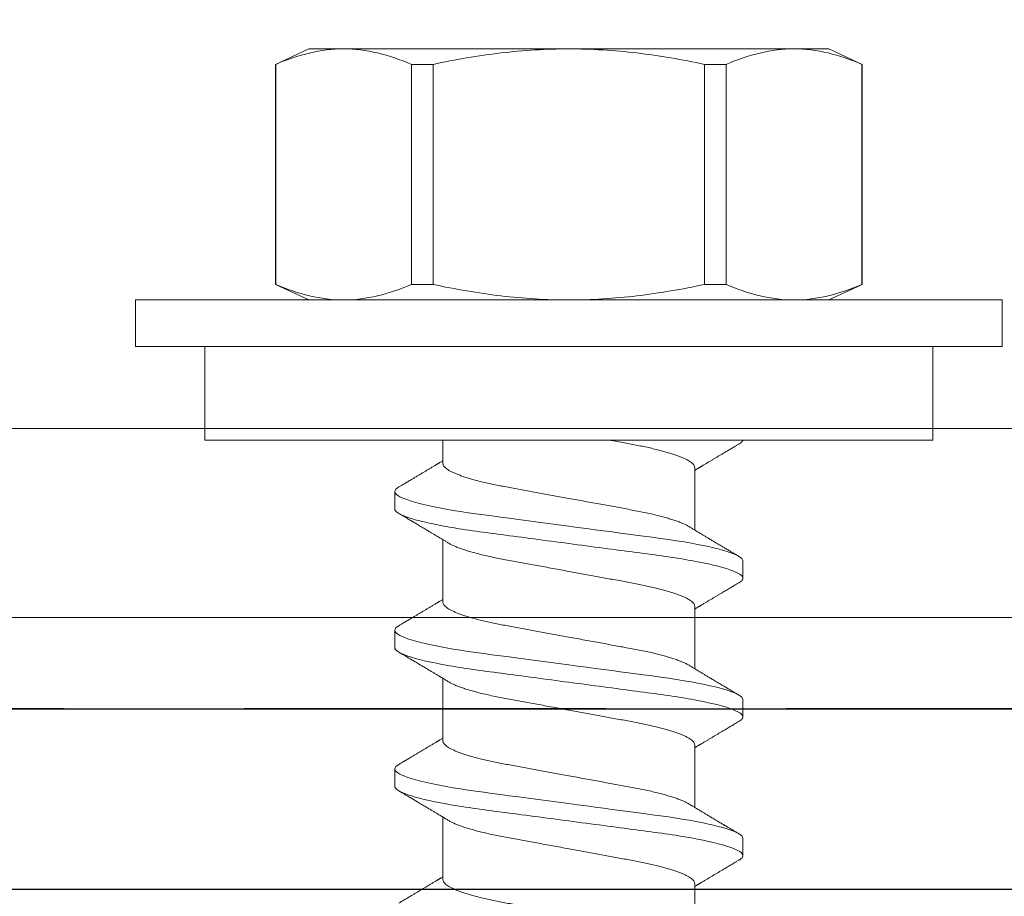
# Model space of a CAD drawing. Units: inches. Extents: x 390 to 514, y 13 to 92.
# Drawn here: x 469 to 469, y 84 to 85 of the extents above; entities that cross this region are included whole.
import ezdxf

# ---------------------------------------------------------------- set-up
doc = ezdxf.new("R2010")
doc.units = ezdxf.units.IN
doc.header["$MEASUREMENT"] = 0
doc.linetypes.add('HIDDEN', pattern=[0.375, 0.25, -0.125])
doc.linetypes.add('SLD-Solid', pattern=[0])
doc.layers.add('Bird Screen', color=3, linetype='Continuous', lineweight=5)
doc.layers.add('Dimensions', color=1, linetype='Continuous')
doc.styles.get("Standard").update_dxf_attribs({"font": 'arial.ttf', "height": 0.75})
doc.dimstyles.get("Standard").update_dxf_attribs({"dimtxt": 0.18, "dimasz": 0.75, "dimexe": 0.18, "dimexo": 0.5, "dimgap": 0.25, "dimtad": 0, "dimtih": 1, "dimtoh": 1, "dimdec": 4, "dimzin": 0, "dimdsep": 46, "dimlunit": 5, "dimtxsty": 'Standard', "dimcen": 0.75, "dimadec": 0, "dimazin": 0, "dimtfac": 0.75, "dimtdec": 4, "dimtofl": 0, "dimtmove": 0, "dimatfit": 3, "dimfxl": 0.18, "dimtolj": 1, "dimtzin": 0, "dimarcsym": 0})

msp = doc.modelspace()

# ---------------------------------------------------------------- linework, layer by layer
at = {"linetype": 'SLD-Solid', "lineweight": 15}
for p, q in [((468.76116, 84.72073), (468.78421, 84.73148)), ((468.78421, 84.73148), (468.80834, 84.73148)), ((468.80834, 84.73148), (468.9643, 84.73148)), ((468.9643, 84.73148), (469.12025, 84.73148)), ((469.12025, 84.73148), (469.14438, 84.73148)), ((469.14438, 84.73148), (469.16743, 84.72073)), ((468.76116, 84.56839), (468.76116, 84.72073)), ((468.76116, 84.72073), (468.76134, 84.72073)), ((468.76134, 84.56839), (468.76134, 84.72073)), ((468.85534, 84.72073), (468.85534, 84.56839)), ((468.85534, 84.72073), (468.8703, 84.72073)), ((468.8703, 84.56839), (468.8703, 84.72073)), ((469.05829, 84.72073), (469.05829, 84.56839)), ((469.05829, 84.72073), (469.07325, 84.72073)), ((469.07325, 84.56839), (469.07325, 84.72073)), ((469.16725, 84.72073), (469.16725, 84.56839)), ((469.16725, 84.72073), (469.16743, 84.72073)), ((469.16743, 84.72073), (469.16743, 84.56839)), ((468.78421, 84.55764), (468.76116, 84.56839)), ((468.76116, 84.56839), (468.76134, 84.56839)), ((468.85534, 84.56839), (468.8703, 84.56839)), ((469.05829, 84.56839), (469.07325, 84.56839)), ((469.16743, 84.56839), (469.14438, 84.55764)), ((469.16725, 84.56839), (469.16743, 84.56839)), ((468.66416, 84.5254), (468.66416, 84.55764)), ((468.66416, 84.55764), (469.26443, 84.55764)), ((469.26443, 84.55764), (469.26443, 84.5254)), ((469.26443, 84.5254), (468.66416, 84.5254)), ((468.71218, 84.46064), (468.71218, 84.52531)), ((469.21641, 84.52531), (468.71218, 84.52531)), ((468.87714, 84.52531), (468.87714, 84.5254)), ((469.04653, 84.5254), (469.0467, 84.52531)), ((469.06338, 84.5254), (469.06322, 84.52531)), ((469.21641, 84.52531), (469.21641, 84.46064)), ((468.71218, 84.46064), (469.21641, 84.46064)), ((468.87714, 84.44423), (468.87714, 84.46064)), ((469.05145, 84.44171), (469.05145, 84.39832)), ((468.84376, 84.41296), (468.84376, 84.42496)), ((468.87714, 84.34819), (468.87714, 84.39158)), ((469.08483, 84.37694), (469.08483, 84.36494)), ((469.05145, 84.34567), (469.05145, 84.30227)), ((468.84376, 84.31692), (468.84376, 84.32892)), ((468.87714, 84.25215), (468.87714, 84.29554)), ((469.08483, 84.2809), (469.08483, 84.26889)), ((469.05145, 84.24962), (469.05145, 84.20623)), ((468.84376, 84.22087), (468.84376, 84.23288)), ((468.87714, 84.1561), (468.87714, 84.1995)), ((469.08483, 84.18485), (469.08483, 84.17285)), ((469.05145, 84.15358), (469.05145, 84.11019))]:
    msp.add_line(p, q, dxfattribs=at)
at = {"linetype": 'SLD-Solid', "lineweight": 15, "flags": 128}
for points in [[(468.84658, 84.42812), (468.84546, 84.4274), (468.84451, 84.42656), (468.84394, 84.42574), (468.84376, 84.42496), (468.84389, 84.4243), (468.84431, 84.42361), (468.845, 84.4229), (468.84598, 84.42217), (468.84726, 84.42141), (468.84881, 84.42066), (468.85063, 84.41989), (468.85274, 84.41912), (468.85513, 84.41833), (468.85833, 84.41739), (468.8619, 84.41645), (468.86582, 84.41551), (468.87007, 84.41457), (468.87462, 84.41365), (468.87945, 84.41275), (468.88429, 84.4119), (468.88933, 84.41108), (468.89454, 84.41029), (468.89988, 84.40952), (468.90534, 84.40878), (468.91099, 84.40803), (468.91687, 84.40725), (468.92296, 84.40644), (468.92952, 84.40557), (468.93626, 84.40468), (468.94314, 84.40376), (468.95013, 84.40283), (468.9572, 84.4019), (468.9643, 84.40095), (468.97037, 84.40015), (468.97642, 84.39934), (468.98242, 84.39855), (468.98836, 84.39776), (468.99421, 84.39698), (468.99984, 84.39623), (469.00535, 84.3955), (469.01072, 84.39479), (469.01594, 84.3941), (469.02193, 84.3933), (469.02768, 84.39253), (469.0333, 84.39173), (469.03877, 84.3909), (469.04406, 84.39004), (469.04914, 84.38916), (469.05328, 84.38839), (469.05723, 84.3876), (469.06096, 84.38681), (469.06446, 84.38601), (469.06771, 84.3852), (469.07065, 84.38441), (469.07333, 84.38362), (469.07573, 84.38283), (469.07785, 84.38205), (469.08002, 84.38114), (469.08177, 84.38025), (469.08313, 84.37938), (469.08408, 84.37854), (469.08465, 84.37772), (469.08483, 84.37694), (469.08483, 84.37694)], [(468.84658, 84.33208), (468.84546, 84.33136), (468.84451, 84.33051), (468.84394, 84.3297), (468.84376, 84.32892), (468.84389, 84.32826), (468.84431, 84.32757), (468.845, 84.32685), (468.84598, 84.32612), (468.84726, 84.32537), (468.84881, 84.32462), (468.85063, 84.32385), (468.85274, 84.32307), (468.85513, 84.32229), (468.85833, 84.32135), (468.8619, 84.3204), (468.86582, 84.31946), (468.87007, 84.31853), (468.87462, 84.31761), (468.87945, 84.3167), (468.88429, 84.31586), (468.88933, 84.31504), (468.89454, 84.31424), (468.89988, 84.31348), (468.90534, 84.31274), (468.91099, 84.31199), (468.91687, 84.31121), (468.92296, 84.3104), (468.92952, 84.30953), (468.93626, 84.30863), (468.94314, 84.30772), (468.95013, 84.30679), (468.9572, 84.30585), (468.9643, 84.30491), (468.97037, 84.3041), (468.97642, 84.3033), (468.98242, 84.3025), (468.98836, 84.30171), (468.99421, 84.30094), (468.99984, 84.30019), (469.00535, 84.29946), (469.01072, 84.29874), (469.01594, 84.29805), (469.02193, 84.29726), (469.02768, 84.29648), (469.0333, 84.29569), (469.03877, 84.29486), (469.04406, 84.294), (469.04914, 84.29312), (469.05328, 84.29234), (469.05723, 84.29156), (469.06096, 84.29076), (469.06446, 84.28996), (469.06771, 84.28916), (469.07065, 84.28836), (469.07333, 84.28757), (469.07573, 84.28679), (469.07785, 84.28601), (469.08002, 84.2851), (469.08177, 84.2842), (469.08313, 84.28333), (469.08408, 84.28249), (469.08465, 84.28168), (469.08483, 84.2809), (469.08483, 84.2809)], [(468.84658, 84.23603), (468.84546, 84.23531), (468.84451, 84.23447), (468.84394, 84.23366), (468.84376, 84.23288), (468.84389, 84.23221), (468.84431, 84.23152), (468.845, 84.23081), (468.84598, 84.23008), (468.84726, 84.22933), (468.84881, 84.22857), (468.85063, 84.22781), (468.85274, 84.22703), (468.85513, 84.22624), (468.85833, 84.2253), (468.8619, 84.22436), (468.86582, 84.22342), (468.87007, 84.22248), (468.87462, 84.22156), (468.87945, 84.22066), (468.88429, 84.21982), (468.88933, 84.219), (468.89454, 84.2182), (468.89988, 84.21743), (468.90534, 84.2167), (468.91099, 84.21594), (468.91687, 84.21516), (468.92296, 84.21436), (468.92952, 84.21348), (468.93626, 84.21259), (468.94314, 84.21167), (468.95013, 84.21075), (468.9572, 84.20981), (468.9643, 84.20887), (468.97037, 84.20806), (468.97642, 84.20726), (468.98242, 84.20646), (468.98836, 84.20567), (468.99421, 84.20489), (468.99984, 84.20415), (469.00535, 84.20341), (469.01072, 84.2027), (469.01594, 84.20201), (469.02193, 84.20121), (469.02768, 84.20044), (469.0333, 84.19964), (469.03877, 84.19881), (469.04406, 84.19795), (469.04914, 84.19707), (469.05328, 84.1963), (469.05723, 84.19551), (469.06096, 84.19472), (469.06446, 84.19392), (469.06771, 84.19311), (469.07065, 84.19232), (469.07333, 84.19153), (469.07573, 84.19074), (469.07785, 84.18997), (469.08002, 84.18905), (469.08177, 84.18816), (469.08313, 84.18729), (469.08408, 84.18645), (469.08465, 84.18563), (469.08483, 84.18485), (469.08483, 84.18485)]]:
    msp.add_lwpolyline(points, dxfattribs=at)
msp.add_lwpolyline([(470.5338, 84.14938), (435.00958, 84.14964), (435.00958, 84.27464), (470.5338, 84.27438)], close=True)
at = {"linetype": 'SLD-Solid', "lineweight": 15}
for points in [[(468.76134, 84.72073), (468.77693, 84.72746), (468.79258, 84.73148), (468.80834, 84.73148)], [(469.07325, 84.72073), (469.08884, 84.72746), (469.1045, 84.73148), (469.12025, 84.73148)], [(468.85534, 84.56839), (468.83975, 84.56167), (468.82409, 84.55764), (468.80834, 84.55764)], [(469.16725, 84.56839), (469.15166, 84.56167), (469.13601, 84.55764), (469.12025, 84.55764)]]:
    msp.add_open_spline(points, degree=3, dxfattribs=at)
for points, knots in [([(468.80834, 84.73148), (468.81616, 84.73148), (468.82401, 84.73052), (468.83974, 84.7268), (468.84758, 84.72408), (468.85534, 84.72073)], [0, 0, 0, 0, 0.5, 0.5, 1, 1, 1, 1]), ([(468.9643, 84.73148), (468.9486, 84.73148), (468.93289, 84.73051), (468.90144, 84.7268), (468.88571, 84.72406), (468.8703, 84.72073)], [0, 0, 0, 0, 0.5, 0.5, 1, 1, 1, 1]), ([(469.05829, 84.72073), (469.04278, 84.72408), (469.02705, 84.72681), (468.9957, 84.73051), (468.98001, 84.73148), (468.9643, 84.73148)], [0, 0, 0, 0, 0.5, 0.5, 1, 1, 1, 1]), ([(469.12025, 84.73148), (469.12807, 84.73148), (469.13592, 84.73052), (469.15165, 84.7268), (469.15949, 84.72408), (469.16725, 84.72073)], [0, 0, 0, 0, 0.5, 0.5, 1, 1, 1, 1]), ([(468.80834, 84.55764), (468.80052, 84.55764), (468.79267, 84.55861), (468.77694, 84.56232), (468.7691, 84.56504), (468.76134, 84.56839)], [0, 0, 0, 0, 0.5, 0.5, 1, 1, 1, 1]), ([(468.9643, 84.55764), (468.9486, 84.55764), (468.93289, 84.55861), (468.90144, 84.56233), (468.88571, 84.56507), (468.8703, 84.56839)], [0, 0, 0, 0, 0.5, 0.5, 1, 1, 1, 1]), ([(469.05829, 84.56839), (469.04278, 84.56505), (469.02705, 84.56231), (468.9957, 84.55862), (468.98001, 84.55764), (468.9643, 84.55764)], [0, 0, 0, 0, 0.5, 0.5, 1, 1, 1, 1]), ([(469.12025, 84.55764), (469.11243, 84.55764), (469.10458, 84.55861), (469.08885, 84.56232), (469.08101, 84.56504), (469.07325, 84.56839)], [0, 0, 0, 0, 0.5, 0.5, 1, 1, 1, 1]), ([(469.05145, 84.44171), (469.05142, 84.44199), (469.05136, 84.44256), (469.05086, 84.44346), (469.05004, 84.44438), (469.04887, 84.44534), (469.04735, 84.44632), (469.04549, 84.44733), (469.04334, 84.44832), (469.04096, 84.44929), (469.03838, 84.45023), (469.03555, 84.45117), (469.03247, 84.4521), (469.02918, 84.45302), (469.02558, 84.45396), (469.02169, 84.45489), (469.01749, 84.45582), (469.01315, 84.45672), (469.00866, 84.45758), (469.00402, 84.45842), (468.9992, 84.45931), (468.99516, 84.46006), (468.99272, 84.4605), (468.99198, 84.46064)], [0, 0, 0, 0, 0.0212352, 0.0427945, 0.0646423, 0.0867394, 0.1090434, 0.1315093, 0.1540903, 0.1748493, 0.1956259, 0.2163815, 0.2370779, 0.2576779, 0.2781449, 0.3002795, 0.3221716, 0.3437816, 0.3650731, 0.386261, 0.4077687, 0.429571, 0.4389966, 0.4389966, 0.4389966, 0.4389966]), ([(469.08478, 84.46064), (469.08476, 84.46053), (469.08468, 84.4602), (469.08433, 84.45963), (469.08363, 84.45891), (469.08285, 84.45831), (469.08221, 84.45794), (469.082, 84.45782)], [0.1136512, 0.1136512, 0.1136512, 0.1136512, 0.2191325, 0.4408852, 0.6650419, 0.8913692, 1, 1, 1, 1]), ([(469.08203, 84.45783), (469.08145, 84.45748), (469.08036, 84.45684), (469.07887, 84.45595), (469.0776, 84.4552), (469.07643, 84.45451), (469.07523, 84.4538), (469.07388, 84.453), (469.07227, 84.45204), (469.07051, 84.451), (469.06868, 84.44991), (469.06693, 84.44887), (469.06519, 84.44783), (469.06345, 84.44679), (469.06172, 84.44576), (469.05999, 84.44473), (469.05821, 84.44366), (469.0568, 84.44282), (469.05579, 84.44221), (469.05524, 84.44188), (469.05475, 84.44159), (469.0543, 84.44132), (469.05381, 84.44102), (469.05313, 84.44061), (469.05232, 84.44013), (469.05172, 84.43977), (469.05145, 84.43961)], [0, 0, 0, 0, 0.05726, 0.106207, 0.146851, 0.18155, 0.220393, 0.264524, 0.313646, 0.378532, 0.436641, 0.493162, 0.550017, 0.607699, 0.664092, 0.719545, 0.777691, 0.838527, 0.858641, 0.876708, 0.892724, 0.906693, 0.920644, 0.940958, 0.973653, 1, 1, 1, 1]), ([(468.84656, 84.42812), (468.84714, 84.42846), (468.84823, 84.42911), (468.84972, 84.42999), (468.85099, 84.43074), (468.85216, 84.43143), (468.85336, 84.43215), (468.85471, 84.43295), (468.85632, 84.4339), (468.85808, 84.43495), (468.85991, 84.43603), (468.86166, 84.43708), (468.8634, 84.43811), (468.86514, 84.43915), (468.86687, 84.44018), (468.8686, 84.44122), (468.87038, 84.44228), (468.87179, 84.44313), (468.8728, 84.44373), (468.87335, 84.44407), (468.87384, 84.44436), (468.87429, 84.44463), (468.87478, 84.44492), (468.87546, 84.44533), (468.87627, 84.44582), (468.87687, 84.44618), (468.87714, 84.44634)], [0, 0, 0, 0, 0.0572594, 0.1062072, 0.1468501, 0.1815499, 0.2203919, 0.264523, 0.313646, 0.3785317, 0.4366406, 0.4931613, 0.5500166, 0.6076983, 0.6640919, 0.7195447, 0.7776911, 0.8385272, 0.8586409, 0.8767081, 0.892724, 0.9066946, 0.920644, 0.940958, 0.9736527, 1, 1, 1, 1]), ([(468.87714, 84.44423), (468.87717, 84.44395), (468.87723, 84.44338), (468.87773, 84.44249), (468.87855, 84.44156), (468.87972, 84.44061), (468.88124, 84.43962), (468.8831, 84.43862), (468.88525, 84.43763), (468.88763, 84.43666), (468.89021, 84.43572), (468.89304, 84.43477), (468.89612, 84.43384), (468.89941, 84.43292), (468.90301, 84.43199), (468.9069, 84.43105), (468.9111, 84.43012), (468.91544, 84.42922), (468.91993, 84.42836), (468.92457, 84.42752), (468.92939, 84.42663), (468.93426, 84.42574), (468.93915, 84.42484), (468.94403, 84.42395), (468.949, 84.42303), (468.95406, 84.4221), (468.95916, 84.42117), (468.96445, 84.42019), (468.96989, 84.41919), (468.97546, 84.41817), (468.98095, 84.41716), (468.98635, 84.41617), (468.99161, 84.41521), (468.99672, 84.41427), (469.0018, 84.41333), (469.00683, 84.41241), (469.01183, 84.41148), (469.01664, 84.4105), (469.02128, 84.40949), (469.02557, 84.40846), (469.0295, 84.40744), (469.03306, 84.40643), (469.03635, 84.40541), (469.03936, 84.40439), (469.04206, 84.40336), (469.04442, 84.40234), (469.04625, 84.40144), (469.04716, 84.40089), (469.04751, 84.40068)], [0, 0, 0, 0, 0.021235, 0.042795, 0.064642, 0.086739, 0.109043, 0.131509, 0.15409, 0.174849, 0.195626, 0.216381, 0.237078, 0.257678, 0.278145, 0.300279, 0.322172, 0.343782, 0.365073, 0.386261, 0.407769, 0.429571, 0.449783, 0.470178, 0.490722, 0.511379, 0.532112, 0.552884, 0.575542, 0.598151, 0.62066, 0.643024, 0.665194, 0.68713, 0.708789, 0.732252, 0.75556, 0.779246, 0.803282, 0.827616, 0.849951, 0.872439, 0.895034, 0.917688, 0.940349, 0.96297, 0.985499, 1, 1, 1, 1]), ([(468.84376, 84.41296), (468.84376, 84.41123), (468.84669, 84.40921), (468.85891, 84.40497), (468.86819, 84.40277), (468.88509, 84.39973), (468.8912, 84.39875), (468.90395, 84.39693), (468.91057, 84.39608), (468.93205, 84.39323), (468.94815, 84.39109), (468.98044, 84.3868), (468.99654, 84.38467), (469.01802, 84.38181), (469.02464, 84.38097), (469.03739, 84.37915), (469.0435, 84.37817), (469.06041, 84.37512), (469.06968, 84.37292), (469.0819, 84.36869), (469.08483, 84.36667), (469.08483, 84.36494)], [0, 0, 0, 0, 0.125, 0.125, 0.25, 0.25, 0.3125, 0.3125, 0.375, 0.375, 0.5, 0.5, 0.625, 0.625, 0.6875, 0.6875, 0.75, 0.75, 0.875, 0.875, 1, 1, 1, 1]), ([(468.88105, 84.38922), (468.88036, 84.38964), (468.87911, 84.3904), (468.87739, 84.39143), (468.87599, 84.39228), (468.87484, 84.39297), (468.87378, 84.3936), (468.87277, 84.39421), (468.87176, 84.39482), (468.8705, 84.39557), (468.86889, 84.39653), (468.86683, 84.39776), (468.86491, 84.39891), (468.86316, 84.39996), (468.86167, 84.40084), (468.86021, 84.40171), (468.85889, 84.40249), (468.85776, 84.40317), (468.85688, 84.40369), (468.85618, 84.40411), (468.8556, 84.40445), (468.85501, 84.4048), (468.85433, 84.4052), (468.85341, 84.40575), (468.85217, 84.40649), (468.85056, 84.40743), (468.84866, 84.40856), (468.84729, 84.40937), (468.84656, 84.40981)], [0, 0, 0, 0, 0.0597, 0.109735, 0.150078, 0.181789, 0.209803, 0.2418, 0.269883, 0.298205, 0.351042, 0.410458, 0.4772, 0.518578, 0.562467, 0.606615, 0.644983, 0.677234, 0.705055, 0.721627, 0.738193, 0.754757, 0.773206, 0.797114, 0.834804, 0.881173, 0.936234, 1, 1, 1, 1]), ([(469.04754, 84.40068), (469.04823, 84.40027), (469.04948, 84.39951), (469.0512, 84.39847), (469.0526, 84.39763), (469.05375, 84.39693), (469.05481, 84.3963), (469.05582, 84.3957), (469.05683, 84.39509), (469.05809, 84.39433), (469.0597, 84.39337), (469.06176, 84.39214), (469.06368, 84.39099), (469.06543, 84.38995), (469.06692, 84.38906), (469.06838, 84.38819), (469.0697, 84.38741), (469.07083, 84.38674), (469.07171, 84.38621), (469.07241, 84.38579), (469.07299, 84.38546), (469.07358, 84.3851), (469.07426, 84.3847), (469.07518, 84.38415), (469.07642, 84.38342), (469.07803, 84.38247), (469.07993, 84.38134), (469.0813, 84.38053), (469.08203, 84.3801)], [0, 0, 0, 0, 0.0597, 0.109735, 0.150078, 0.181789, 0.209803, 0.2418, 0.269883, 0.298205, 0.351042, 0.410458, 0.4772, 0.518578, 0.562467, 0.606615, 0.644983, 0.677234, 0.705055, 0.721627, 0.738193, 0.754757, 0.773206, 0.797114, 0.834804, 0.881173, 0.936234, 1, 1, 1, 1]), ([(469.05145, 84.34567), (469.05142, 84.34595), (469.05136, 84.34652), (469.05086, 84.34741), (469.05004, 84.34834), (469.04887, 84.3493), (469.04735, 84.35028), (469.04549, 84.35128), (469.04334, 84.35227), (469.04096, 84.35324), (469.03838, 84.35419), (469.03555, 84.35513), (469.03247, 84.35606), (469.02918, 84.35698), (469.02558, 84.35791), (469.02169, 84.35885), (469.01749, 84.35978), (469.01315, 84.36068), (469.00866, 84.36154), (469.00402, 84.36238), (468.9992, 84.36327), (468.99433, 84.36416), (468.98944, 84.36506), (468.98456, 84.36596), (468.97959, 84.36687), (468.97453, 84.3678), (468.96943, 84.36874), (468.96414, 84.36971), (468.9587, 84.37071), (468.95313, 84.37173), (468.94764, 84.37274), (468.94224, 84.37373), (468.93698, 84.3747), (468.93187, 84.37563), (468.92679, 84.37657), (468.92176, 84.37749), (468.91676, 84.37842), (468.91195, 84.3794), (468.90731, 84.38042), (468.90302, 84.38144), (468.89909, 84.38246), (468.89553, 84.38347), (468.89224, 84.38449), (468.88923, 84.38551), (468.88653, 84.38654), (468.88417, 84.38757), (468.88234, 84.38846), (468.88143, 84.38901), (468.88108, 84.38922)], [0, 0, 0, 0, 0.021235, 0.042795, 0.064642, 0.086739, 0.109043, 0.131509, 0.15409, 0.174849, 0.195626, 0.216381, 0.237078, 0.257678, 0.278145, 0.300279, 0.322172, 0.343782, 0.365073, 0.386261, 0.407769, 0.429571, 0.449783, 0.470178, 0.490722, 0.511379, 0.532112, 0.552884, 0.575542, 0.598151, 0.62066, 0.643024, 0.665194, 0.68713, 0.708789, 0.732252, 0.75556, 0.779246, 0.803282, 0.827616, 0.849951, 0.872439, 0.895034, 0.917688, 0.940349, 0.96297, 0.985499, 1, 1, 1, 1]), ([(469.08483, 84.36494), (469.0848, 84.36472), (469.08475, 84.36427), (469.08433, 84.36358), (469.08363, 84.36287), (469.08285, 84.36227), (469.08221, 84.3619), (469.082, 84.36178)], [0, 0, 0, 0, 0.219132, 0.440885, 0.665042, 0.891369, 1, 1, 1, 1]), ([(469.08203, 84.36178), (469.08145, 84.36144), (469.08036, 84.3608), (469.07887, 84.35991), (469.0776, 84.35916), (469.07643, 84.35847), (469.07523, 84.35776), (469.07388, 84.35696), (469.07227, 84.356), (469.07051, 84.35496), (469.06868, 84.35387), (469.06693, 84.35283), (469.06519, 84.35179), (469.06345, 84.35075), (469.06172, 84.34972), (469.05999, 84.34868), (469.05821, 84.34762), (469.0568, 84.34677), (469.05579, 84.34617), (469.05524, 84.34584), (469.05475, 84.34554), (469.0543, 84.34527), (469.05381, 84.34498), (469.05313, 84.34457), (469.05232, 84.34408), (469.05172, 84.34372), (469.05145, 84.34356)], [0, 0, 0, 0, 0.0572594, 0.1062072, 0.1468501, 0.1815499, 0.2203919, 0.264523, 0.313646, 0.3785317, 0.4366406, 0.4931613, 0.5500166, 0.6076983, 0.6640919, 0.7195447, 0.7776911, 0.8385272, 0.8586409, 0.8767081, 0.892724, 0.9066925, 0.920644, 0.940958, 0.9736527, 1, 1, 1, 1]), ([(468.84656, 84.33207), (468.84714, 84.33242), (468.84823, 84.33306), (468.84972, 84.33395), (468.85099, 84.3347), (468.85216, 84.33539), (468.85336, 84.3361), (468.85471, 84.3369), (468.85632, 84.33786), (468.85808, 84.3389), (468.85991, 84.33999), (468.86166, 84.34103), (468.8634, 84.34207), (468.86514, 84.34311), (468.86687, 84.34414), (468.8686, 84.34518), (468.87038, 84.34624), (468.87179, 84.34709), (468.8728, 84.34769), (468.87335, 84.34802), (468.87384, 84.34832), (468.87429, 84.34858), (468.87478, 84.34888), (468.87546, 84.34929), (468.87627, 84.34977), (468.87687, 84.35013), (468.87714, 84.3503)], [0, 0, 0, 0, 0.0572594, 0.1062072, 0.1468501, 0.1815499, 0.2203919, 0.264523, 0.313646, 0.3785317, 0.4366406, 0.4931613, 0.5500166, 0.6076983, 0.6640919, 0.7195447, 0.7776911, 0.8385272, 0.8586409, 0.8767081, 0.892724, 0.9066925, 0.920644, 0.940958, 0.9736527, 1, 1, 1, 1]), ([(468.87714, 84.34819), (468.87717, 84.34791), (468.87723, 84.34734), (468.87773, 84.34645), (468.87855, 84.34552), (468.87972, 84.34456), (468.88124, 84.34358), (468.8831, 84.34257), (468.88525, 84.34158), (468.88763, 84.34061), (468.89021, 84.33967), (468.89304, 84.33873), (468.89612, 84.3378), (468.89941, 84.33688), (468.90301, 84.33595), (468.9069, 84.33501), (468.9111, 84.33408), (468.91544, 84.33318), (468.91993, 84.33232), (468.92457, 84.33148), (468.92939, 84.33059), (468.93426, 84.32969), (468.93915, 84.3288), (468.94403, 84.3279), (468.949, 84.32699), (468.95406, 84.32606), (468.95916, 84.32512), (468.96445, 84.32415), (468.96989, 84.32315), (468.97546, 84.32213), (468.98095, 84.32112), (468.98635, 84.32013), (468.99161, 84.31916), (468.99672, 84.31822), (469.0018, 84.31729), (469.00683, 84.31637), (469.01183, 84.31544), (469.01664, 84.31446), (469.02128, 84.31344), (469.02557, 84.31242), (469.0295, 84.3114), (469.03306, 84.31039), (469.03635, 84.30937), (469.03936, 84.30834), (469.04206, 84.30731), (469.04442, 84.30629), (469.04625, 84.3054), (469.04716, 84.30485), (469.04751, 84.30463)], [0, 0, 0, 0, 0.021235, 0.042795, 0.064642, 0.086739, 0.109043, 0.131509, 0.15409, 0.174849, 0.195626, 0.216381, 0.237078, 0.257678, 0.278145, 0.300279, 0.322172, 0.343782, 0.365073, 0.386261, 0.407769, 0.429571, 0.449783, 0.470178, 0.490722, 0.511379, 0.532112, 0.552884, 0.575542, 0.598151, 0.62066, 0.643024, 0.665195, 0.68713, 0.708789, 0.732252, 0.75556, 0.779246, 0.803282, 0.827616, 0.849951, 0.872439, 0.895034, 0.917688, 0.940349, 0.96297, 0.985499, 1, 1, 1, 1]), ([(468.84376, 84.31692), (468.84376, 84.31518), (468.84669, 84.31316), (468.85891, 84.30893), (468.86819, 84.30673), (468.88509, 84.30368), (468.8912, 84.30271), (468.90395, 84.30089), (468.91057, 84.30004), (468.93205, 84.29719), (468.94815, 84.29505), (468.98044, 84.29076), (468.99654, 84.28862), (469.01802, 84.28577), (469.02464, 84.28492), (469.03739, 84.2831), (469.0435, 84.28213), (469.06041, 84.27908), (469.06968, 84.27688), (469.0819, 84.27265), (469.08483, 84.27063), (469.08483, 84.26889)], [0, 0, 0, 0, 0.125, 0.125, 0.25, 0.25, 0.3125, 0.3125, 0.375, 0.375, 0.5, 0.5, 0.625, 0.625, 0.6875, 0.6875, 0.75, 0.75, 0.875, 0.875, 1, 1, 1, 1]), ([(468.88105, 84.29318), (468.88036, 84.29359), (468.87911, 84.29435), (468.87739, 84.29539), (468.87599, 84.29623), (468.87484, 84.29692), (468.87378, 84.29756), (468.87277, 84.29816), (468.87176, 84.29877), (468.8705, 84.29952), (468.86889, 84.30049), (468.86683, 84.30172), (468.86491, 84.30287), (468.86316, 84.30391), (468.86167, 84.3048), (468.86021, 84.30566), (468.85889, 84.30645), (468.85776, 84.30712), (468.85688, 84.30765), (468.85618, 84.30806), (468.8556, 84.3084), (468.85501, 84.30875), (468.85433, 84.30916), (468.85341, 84.3097), (468.85217, 84.31044), (468.85056, 84.31139), (468.84866, 84.31252), (468.84729, 84.31333), (468.84656, 84.31376)], [0, 0, 0, 0, 0.0597, 0.109735, 0.150078, 0.181789, 0.209801, 0.2418, 0.269883, 0.298205, 0.351042, 0.410458, 0.4772, 0.518578, 0.562467, 0.606615, 0.644983, 0.677234, 0.705055, 0.721627, 0.738193, 0.754757, 0.773206, 0.797114, 0.834804, 0.881173, 0.936234, 1, 1, 1, 1]), ([(469.04754, 84.30463), (469.04823, 84.30422), (469.04948, 84.30346), (469.0512, 84.30242), (469.0526, 84.30158), (469.05375, 84.30089), (469.05481, 84.30026), (469.05582, 84.29965), (469.05683, 84.29904), (469.05809, 84.29829), (469.0597, 84.29732), (469.06176, 84.29609), (469.06368, 84.29494), (469.06543, 84.2939), (469.06692, 84.29302), (469.06838, 84.29215), (469.0697, 84.29136), (469.07083, 84.29069), (469.07171, 84.29017), (469.07241, 84.28975), (469.07299, 84.28941), (469.07358, 84.28906), (469.07426, 84.28866), (469.07518, 84.28811), (469.07642, 84.28737), (469.07803, 84.28642), (469.07993, 84.2853), (469.0813, 84.28449), (469.08203, 84.28405)], [0, 0, 0, 0, 0.0597, 0.109735, 0.150078, 0.181789, 0.209803, 0.2418, 0.269883, 0.298205, 0.351042, 0.410458, 0.4772, 0.518578, 0.562467, 0.606615, 0.644983, 0.677234, 0.705057, 0.721627, 0.738193, 0.754757, 0.773206, 0.797114, 0.834804, 0.881173, 0.936234, 1, 1, 1, 1]), ([(469.05145, 84.24962), (469.05142, 84.24991), (469.05136, 84.25048), (469.05086, 84.25137), (469.05004, 84.25229), (469.04887, 84.25325), (469.04735, 84.25424), (469.04549, 84.25524), (469.04334, 84.25623), (469.04096, 84.2572), (469.03838, 84.25814), (469.03555, 84.25908), (469.03247, 84.26002), (469.02918, 84.26094), (469.02558, 84.26187), (469.02169, 84.2628), (469.01749, 84.26373), (469.01315, 84.26463), (469.00866, 84.26549), (469.00402, 84.26634), (468.9992, 84.26722), (468.99433, 84.26812), (468.98944, 84.26902), (468.98456, 84.26991), (468.97959, 84.27083), (468.97453, 84.27175), (468.96943, 84.27269), (468.96414, 84.27366), (468.9587, 84.27466), (468.95313, 84.27568), (468.94764, 84.27669), (468.94224, 84.27769), (468.93698, 84.27865), (468.93187, 84.27959), (468.92679, 84.28052), (468.92176, 84.28144), (468.91676, 84.28237), (468.91195, 84.28335), (468.90731, 84.28437), (468.90302, 84.2854), (468.89909, 84.28642), (468.89553, 84.28742), (468.89224, 84.28844), (468.88923, 84.28947), (468.88653, 84.2905), (468.88417, 84.29152), (468.88234, 84.29242), (468.88143, 84.29296), (468.88108, 84.29318)], [0, 0, 0, 0, 0.021235, 0.042795, 0.064642, 0.086739, 0.109043, 0.131509, 0.15409, 0.174849, 0.195626, 0.216381, 0.237078, 0.257678, 0.278145, 0.300279, 0.322172, 0.343782, 0.365073, 0.386261, 0.407769, 0.429571, 0.449783, 0.470178, 0.490722, 0.511379, 0.532112, 0.552884, 0.575542, 0.598151, 0.62066, 0.643024, 0.665194, 0.68713, 0.708789, 0.732252, 0.75556, 0.779246, 0.803282, 0.827616, 0.849951, 0.872439, 0.895034, 0.917688, 0.940349, 0.96297, 0.985499, 1, 1, 1, 1]), ([(469.08203, 84.26574), (469.08145, 84.26539), (469.08036, 84.26475), (469.07887, 84.26386), (469.0776, 84.26311), (469.07643, 84.26242), (469.07523, 84.26171), (469.07388, 84.26091), (469.07227, 84.25995), (469.07051, 84.25891), (469.06868, 84.25782), (469.06693, 84.25678), (469.06519, 84.25574), (469.06345, 84.2547), (469.06172, 84.25367), (469.05999, 84.25264), (469.05821, 84.25158), (469.0568, 84.25073), (469.05579, 84.25012), (469.05524, 84.24979), (469.05475, 84.2495), (469.0543, 84.24923), (469.05381, 84.24894), (469.05313, 84.24853), (469.05232, 84.24804), (469.05172, 84.24768), (469.05145, 84.24752)], [0, 0, 0, 0, 0.057259, 0.106207, 0.14685, 0.18155, 0.220392, 0.264523, 0.313646, 0.378532, 0.436641, 0.493161, 0.550017, 0.607698, 0.664094, 0.719545, 0.777693, 0.838527, 0.858643, 0.876708, 0.892724, 0.906695, 0.920644, 0.940958, 0.973655, 1, 1, 1, 1]), ([(469.08483, 84.26889), (469.0848, 84.26867), (469.08475, 84.26823), (469.08433, 84.26754), (469.08363, 84.26683), (469.08285, 84.26622), (469.08221, 84.26586), (469.082, 84.26574)], [0, 0, 0, 0, 0.219132, 0.440885, 0.665042, 0.891369, 1, 1, 1, 1]), ([(468.84656, 84.23603), (468.84714, 84.23638), (468.84823, 84.23702), (468.84972, 84.2379), (468.85099, 84.23866), (468.85216, 84.23935), (468.85336, 84.24006), (468.85471, 84.24086), (468.85632, 84.24182), (468.85808, 84.24286), (468.85991, 84.24395), (468.86166, 84.24499), (468.8634, 84.24603), (468.86514, 84.24707), (468.86687, 84.2481), (468.8686, 84.24913), (468.87038, 84.25019), (468.87179, 84.25104), (468.8728, 84.25165), (468.87335, 84.25198), (468.87384, 84.25227), (468.87429, 84.25254), (468.87478, 84.25283), (468.87546, 84.25324), (468.87627, 84.25373), (468.87687, 84.25409), (468.87714, 84.25425)], [0, 0, 0, 0, 0.0572594, 0.1062051, 0.1468501, 0.1815499, 0.2203919, 0.264523, 0.313646, 0.3785317, 0.4366406, 0.4931613, 0.5500166, 0.6076983, 0.6640919, 0.7195447, 0.7776911, 0.8385272, 0.8586409, 0.8767061, 0.892724, 0.9066925, 0.920644, 0.940958, 0.9736527, 1, 1, 1, 1]), ([(468.87714, 84.25215), (468.87717, 84.25186), (468.87723, 84.25129), (468.87773, 84.2504), (468.87855, 84.24948), (468.87972, 84.24852), (468.88124, 84.24753), (468.8831, 84.24653), (468.88525, 84.24554), (468.88763, 84.24457), (468.89021, 84.24363), (468.89304, 84.24269), (468.89612, 84.24175), (468.89941, 84.24083), (468.90301, 84.2399), (468.9069, 84.23897), (468.9111, 84.23803), (468.91544, 84.23714), (468.91993, 84.23628), (468.92457, 84.23543), (468.92939, 84.23455), (468.93426, 84.23365), (468.93915, 84.23275), (468.94403, 84.23186), (468.949, 84.23094), (468.95406, 84.23002), (468.95916, 84.22908), (468.96445, 84.22811), (468.96989, 84.22711), (468.97546, 84.22608), (468.98095, 84.22508), (468.98635, 84.22408), (468.99161, 84.22312), (468.99672, 84.22218), (469.0018, 84.22125), (469.00683, 84.22032), (469.01183, 84.2194), (469.01664, 84.21842), (469.02128, 84.2174), (469.02557, 84.21637), (469.0295, 84.21535), (469.03306, 84.21435), (469.03635, 84.21333), (469.03936, 84.2123), (469.04206, 84.21127), (469.04442, 84.21025), (469.04625, 84.20935), (469.04716, 84.2088), (469.04751, 84.20859)], [0, 0, 0, 0, 0.021235, 0.042795, 0.064642, 0.086739, 0.109043, 0.131509, 0.15409, 0.174849, 0.195626, 0.216381, 0.237078, 0.257678, 0.278145, 0.300279, 0.322172, 0.343782, 0.365073, 0.386261, 0.407769, 0.429571, 0.449783, 0.470178, 0.490722, 0.511379, 0.532112, 0.552884, 0.575542, 0.598151, 0.620661, 0.643024, 0.665195, 0.68713, 0.708789, 0.732252, 0.75556, 0.779246, 0.803282, 0.827616, 0.849951, 0.872439, 0.895034, 0.917688, 0.940349, 0.96297, 0.985499, 1, 1, 1, 1]), ([(468.84376, 84.22087), (468.84376, 84.21914), (468.84669, 84.21712), (468.85891, 84.21289), (468.86819, 84.21069), (468.88509, 84.20764), (468.8912, 84.20666), (468.90395, 84.20484), (468.91057, 84.20399), (468.93205, 84.20114), (468.94815, 84.199), (468.98044, 84.19472), (468.99654, 84.19258), (469.01802, 84.18973), (469.02464, 84.18888), (469.03739, 84.18706), (469.0435, 84.18608), (469.06041, 84.18303), (469.06968, 84.18083), (469.0819, 84.1766), (469.08483, 84.17458), (469.08483, 84.17285)], [0, 0, 0, 0, 0.125, 0.125, 0.25, 0.25, 0.3125, 0.3125, 0.375, 0.375, 0.5, 0.5, 0.625, 0.625, 0.6875, 0.6875, 0.75, 0.75, 0.875, 0.875, 1, 1, 1, 1]), ([(468.88105, 84.19714), (468.88036, 84.19755), (468.87911, 84.19831), (468.87739, 84.19935), (468.87599, 84.20019), (468.87484, 84.20088), (468.87378, 84.20151), (468.87277, 84.20212), (468.87176, 84.20273), (468.8705, 84.20348), (468.86889, 84.20445), (468.86683, 84.20568), (468.86491, 84.20683), (468.86316, 84.20787), (468.86167, 84.20875), (468.86021, 84.20962), (468.85889, 84.2104), (468.85776, 84.21108), (468.85688, 84.2116), (468.85618, 84.21202), (468.8556, 84.21236), (468.85501, 84.21271), (468.85433, 84.21311), (468.85341, 84.21366), (468.85217, 84.2144), (468.85056, 84.21535), (468.84866, 84.21647), (468.84729, 84.21728), (468.84656, 84.21772)], [0, 0, 0, 0, 0.0597, 0.109735, 0.150078, 0.181789, 0.209801, 0.2418, 0.269881, 0.298205, 0.351042, 0.410458, 0.4772, 0.518578, 0.562467, 0.606615, 0.644983, 0.677234, 0.705055, 0.721625, 0.738193, 0.754757, 0.773206, 0.797114, 0.834804, 0.881173, 0.936234, 1, 1, 1, 1]), ([(469.04754, 84.20859), (469.04823, 84.20818), (469.04948, 84.20742), (469.0512, 84.20638), (469.0526, 84.20554), (469.05375, 84.20485), (469.05481, 84.20421), (469.05582, 84.20361), (469.05683, 84.203), (469.05809, 84.20225), (469.0597, 84.20128), (469.06176, 84.20005), (469.06368, 84.1989), (469.06543, 84.19786), (469.06692, 84.19697), (469.06838, 84.19611), (469.0697, 84.19532), (469.07083, 84.19465), (469.07171, 84.19412), (469.07241, 84.19371), (469.07299, 84.19337), (469.07358, 84.19301), (469.07426, 84.19261), (469.07518, 84.19207), (469.07642, 84.19133), (469.07803, 84.19038), (469.07993, 84.18925), (469.0813, 84.18844), (469.08203, 84.18801)], [0, 0, 0, 0, 0.0597, 0.109735, 0.150078, 0.181789, 0.209803, 0.2418, 0.269883, 0.298205, 0.351042, 0.410458, 0.4772, 0.518578, 0.562467, 0.606615, 0.644983, 0.677234, 0.705057, 0.721627, 0.738193, 0.754757, 0.773206, 0.797116, 0.834804, 0.881173, 0.936234, 1, 1, 1, 1]), ([(469.05145, 84.15358), (469.05142, 84.15386), (469.05136, 84.15443), (469.05086, 84.15532), (469.05004, 84.15625), (469.04887, 84.15721), (469.04735, 84.15819), (469.04549, 84.1592), (469.04334, 84.16019), (469.04096, 84.16115), (469.03838, 84.1621), (469.03555, 84.16304), (469.03247, 84.16397), (469.02918, 84.16489), (469.02558, 84.16582), (469.02169, 84.16676), (469.01749, 84.16769), (469.01315, 84.16859), (469.00866, 84.16945), (469.00402, 84.17029), (468.9992, 84.17118), (468.99433, 84.17207), (468.98944, 84.17297), (468.98456, 84.17387), (468.97959, 84.17478), (468.97453, 84.17571), (468.96943, 84.17665), (468.96414, 84.17762), (468.9587, 84.17862), (468.95313, 84.17964), (468.94764, 84.18065), (468.94224, 84.18164), (468.93698, 84.18261), (468.93187, 84.18355), (468.92679, 84.18448), (468.92176, 84.1854), (468.91676, 84.18633), (468.91195, 84.18731), (468.90731, 84.18833), (468.90302, 84.18935), (468.89909, 84.19037), (468.89553, 84.19138), (468.89224, 84.1924), (468.88923, 84.19343), (468.88653, 84.19446), (468.88417, 84.19548), (468.88234, 84.19637), (468.88143, 84.19692), (468.88108, 84.19714)], [0, 0, 0, 0, 0.021235, 0.042795, 0.064642, 0.086739, 0.109043, 0.131509, 0.15409, 0.174849, 0.195626, 0.216381, 0.237078, 0.257678, 0.278145, 0.300279, 0.322172, 0.343782, 0.365073, 0.386261, 0.407769, 0.429571, 0.449783, 0.470178, 0.490722, 0.511379, 0.532112, 0.552884, 0.575542, 0.598151, 0.62066, 0.643024, 0.665194, 0.68713, 0.708789, 0.732252, 0.75556, 0.779246, 0.803282, 0.827616, 0.849951, 0.872439, 0.895034, 0.917688, 0.940349, 0.96297, 0.985499, 1, 1, 1, 1]), ([(469.08203, 84.1697), (469.08145, 84.16935), (469.08036, 84.16871), (469.07887, 84.16782), (469.0776, 84.16707), (469.07643, 84.16638), (469.07523, 84.16567), (469.07388, 84.16487), (469.07227, 84.16391), (469.07051, 84.16287), (469.06868, 84.16178), (469.06693, 84.16074), (469.06519, 84.1597), (469.06345, 84.15866), (469.06172, 84.15763), (469.05999, 84.15659), (469.05821, 84.15553), (469.0568, 84.15468), (469.05579, 84.15408), (469.05524, 84.15375), (469.05475, 84.15345), (469.0543, 84.15319), (469.05381, 84.15289), (469.05313, 84.15248), (469.05232, 84.152), (469.05172, 84.15164), (469.05145, 84.15147)], [0, 0, 0, 0, 0.057259, 0.106207, 0.14685, 0.18155, 0.220392, 0.264523, 0.313646, 0.378532, 0.436641, 0.493161, 0.550017, 0.607698, 0.664094, 0.719545, 0.777693, 0.838527, 0.858643, 0.876708, 0.892724, 0.906695, 0.920644, 0.940958, 0.973655, 1, 1, 1, 1]), ([(469.08483, 84.17285), (469.0848, 84.17263), (469.08475, 84.17219), (469.08433, 84.17149), (469.08363, 84.17078), (469.08285, 84.17018), (469.08221, 84.16981), (469.082, 84.16969)], [0, 0, 0, 0, 0.219132, 0.440885, 0.665042, 0.891369, 1, 1, 1, 1]), ([(468.84656, 84.13999), (468.84714, 84.14033), (468.84823, 84.14097), (468.84972, 84.14186), (468.85099, 84.14261), (468.85216, 84.1433), (468.85336, 84.14401), (468.85471, 84.14481), (468.85632, 84.14577), (468.85808, 84.14681), (468.85991, 84.1479), (468.86166, 84.14894), (468.8634, 84.14998), (468.86514, 84.15102), (468.86687, 84.15205), (468.8686, 84.15309), (468.87038, 84.15415), (468.87179, 84.155), (468.8728, 84.1556), (468.87335, 84.15593), (468.87384, 84.15623), (468.87429, 84.1565), (468.87478, 84.15679), (468.87546, 84.1572), (468.87627, 84.15768), (468.87687, 84.15805), (468.87714, 84.15821)], [0, 0, 0, 0, 0.057259, 0.106205, 0.14685, 0.181548, 0.220392, 0.264523, 0.313646, 0.378532, 0.436641, 0.493161, 0.550017, 0.607698, 0.664092, 0.719545, 0.777691, 0.838527, 0.858641, 0.876706, 0.892724, 0.906693, 0.920644, 0.940956, 0.973653, 1, 1, 1, 1]), ([(468.87714, 84.1561), (468.87717, 84.15582), (468.87723, 84.15525), (468.87773, 84.15436), (468.87855, 84.15343), (468.87972, 84.15247), (468.88124, 84.15149), (468.8831, 84.15049), (468.88525, 84.1495), (468.88763, 84.14853), (468.89021, 84.14758), (468.89304, 84.14664), (468.89612, 84.14571), (468.89941, 84.14479), (468.90301, 84.14386), (468.9069, 84.14292), (468.9111, 84.14199), (468.91544, 84.14109), (468.91993, 84.14023), (468.92457, 84.13939), (468.92939, 84.1385), (468.93426, 84.13761), (468.93915, 84.13671), (468.94403, 84.13581), (468.949, 84.1349), (468.95406, 84.13397), (468.95916, 84.13303), (468.96445, 84.13206), (468.96989, 84.13106), (468.97546, 84.13004), (468.98095, 84.12903), (468.98635, 84.12804), (468.99161, 84.12707), (468.99672, 84.12614), (469.0018, 84.1252), (469.00683, 84.12428), (469.01183, 84.12335), (469.01664, 84.12237), (469.02128, 84.12135), (469.02557, 84.12033), (469.0295, 84.11931), (469.03306, 84.1183), (469.03635, 84.11728), (469.03936, 84.11626), (469.04206, 84.11523), (469.04442, 84.1142), (469.04625, 84.11331), (469.04716, 84.11276), (469.04751, 84.11255)], [0, 0, 0, 0, 0.021235, 0.042795, 0.064642, 0.086739, 0.109043, 0.131509, 0.15409, 0.174849, 0.195626, 0.216381, 0.237078, 0.257678, 0.278145, 0.300279, 0.322172, 0.343782, 0.365073, 0.386261, 0.407769, 0.429571, 0.449783, 0.470178, 0.490722, 0.511379, 0.532112, 0.552884, 0.575542, 0.598151, 0.620661, 0.643024, 0.665195, 0.68713, 0.708789, 0.732252, 0.75556, 0.779246, 0.803282, 0.827616, 0.849951, 0.872439, 0.895034, 0.917688, 0.940349, 0.96297, 0.985499, 1, 1, 1, 1])]:
    msp.add_open_spline(points, degree=3, knots=knots, dxfattribs=at)
at = {"layer": 'Bird Screen'}
for p, q in [((435.75358, 84.46864), (470.10248, 84.46864)), ((435.75358, 84.33764), (470.10248, 84.33764))]:
    msp.add_line(p, q, dxfattribs=at)
at = {"layer": 'Bird Screen', "linetype": 'HIDDEN'}
msp.add_line((470.4898, 84.27464), (435.16333, 84.27464), dxfattribs=at)

# ---------------------------------------------------------------- texts
at = {"layer": 'Dimensions', "insert": (458.80022, 88.82901), "char_height": 0.75, "width": 16.2312054, "attachment_point": 1}
msp.add_mtext('.063" (1.6mm) Extruded Aluminum Blade on approximately 1.50" (38mm) centers.', dxfattribs=at)

# ---------------------------------------------------------------- leaders
at = {"layer": 'Dimensions', "annotation_type": 0, "has_hookline": 1, "hookline_direction": 0, "text_width": 15.87329}
msp.add_leader([(457.48029, 82.57411), (457.67599, 88.45401), (458.55022, 88.45401)], dimstyle='Standard', override={"dimgap": 0.25, "dimtad": 0}, dxfattribs=at)

doc.saveas('drawing.dxf')
